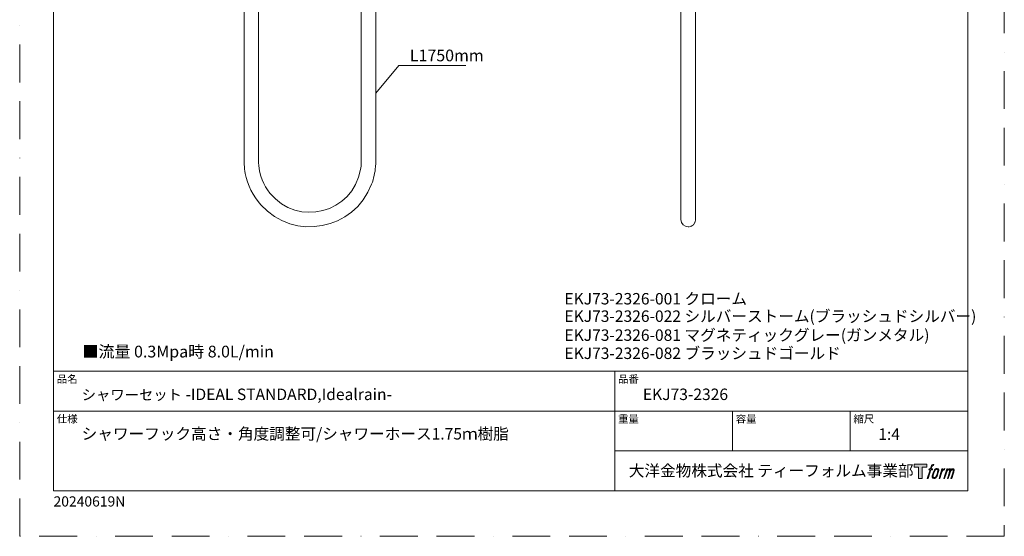
# Model space of a CAD drawing. Units: millimetres. Extents: x 0 to 997, y 0 to 1188.
# Drawn here: x 0 to 840, y 0 to 441 of the extents above; entities that cross this region are included whole.
import ezdxf

# ---------------------------------------------------------------- set-up
doc = ezdxf.new("R2010")
doc.units = ezdxf.units.MM
doc.header["$LTSCALE"] = 50.8
doc.linetypes.add('BORDER', pattern=[44.45, 12.7, -6.35, 12.7, -6.35, 0, -6.35])
for name, color, linetype, lineweight in [('DIM', 3, 'Continuous', 13), ('MODEL', 7, 'Continuous', 20), ('TEMPLATE', 7, 'Continuous', 20)]:
    doc.layers.add(name, color=color, linetype=linetype, lineweight=lineweight)
doc.layers.add('LOGO', color=7, linetype='Continuous')
doc.layers.add('PRINT', color=4, linetype='Continuous', lineweight=20, plot=False)
doc.styles.add('ＭＳ ゴシック', font='msgothic.ttc', dxfattribs={"bigfont": 'ＭＳ ゴシック'})

# ---------------------------------------------------------------- blocks, each defined once
blk = doc.blocks.new('block 4')
at = {"layer": 'LOGO', "true_color": 0x221814}
h = blk.add_hatch(color=250, dxfattribs=at)
h.dxf.hatch_style = 2
h.paths.add_polyline_path([(83.8, 167.6), (83.8, 159.8), (71.4, 159.8), (71.4, 127.8), (60.4, 127.8), (60.4, 159.8), (48.2, 159.8), (48.2, 167.6)])
at = {"layer": 'LOGO', "lineweight": 0}
blk.add_lwpolyline([(83.8, 167.6), (83.8, 159.8), (71.4, 159.8), (71.4, 127.8), (60.4, 127.8), (60.4, 159.8), (48.2, 159.8), (48.2, 167.6), (83.8, 167.6)], dxfattribs=at)
blk = doc.blocks.new('block 5')
at = {"layer": 'LOGO', "true_color": 0x221814}
h = blk.add_hatch(color=250, dxfattribs=at)
h.dxf.hatch_style = 2
edge = h.paths.add_edge_path()
edge.add_spline(control_points=[(100.5, 166.7), (102, 167.1), (104, 166.8), (104, 166.8), (104, 166.8), (103, 163.9), (103, 163.9), (103, 163.9), (101.1, 164.4), (99.6, 163.2), (98.4, 162.3), (97.7, 159.8), (97.4, 158.9), (97.4, 158.9), (96.1, 154.9), (96.1, 154.9), (96.1, 154.9), (100.3, 154.9), (100.3, 154.9), (100.3, 154.9), (99.6, 152.4), (99.6, 152.4), (99.6, 152.4), (95.4, 152.4), (95.4, 152.4), (95.4, 152.4), (87.8, 127.8), (87.8, 127.8), (87.8, 127.8), (85.4, 127.8), (85.4, 127.8), (85.4, 127.8), (93, 152.4), (93, 152.4), (93, 152.4), (89.9, 152.4), (89.9, 152.4), (89.9, 152.4), (90.5, 154.9), (90.5, 154.9), (90.5, 154.9), (93.7, 154.9), (93.7, 154.9), (93.7, 154.9), (94.8, 158.4), (94.8, 158.4), (95.7, 161.3), (96.5, 162.8), (97.2, 164), (97.8, 165.2), (99.1, 166.3), (100.5, 166.7)], knot_values=[0, 0, 0, 0, 1, 1, 1, 2, 2, 2, 3, 3, 3, 4, 4, 4, 5, 5, 5, 6, 6, 6, 7, 7, 7, 8, 8, 8, 9, 9, 9, 10, 10, 10, 11, 11, 11, 12, 12, 12, 13, 13, 13, 14, 14, 14, 15, 15, 15, 16, 16, 16, 17, 17, 17, 17], degree=3, periodic=0)
h = blk.add_hatch(color=250, dxfattribs=at)
h.dxf.hatch_style = 2
edge = h.paths.add_edge_path()
edge.add_spline(control_points=[(101.6, 132.8), (101.6, 134.7), (102.2, 138.1), (103.7, 142.5), (105.8, 148.6), (107.1, 150.8), (108.2, 151.9), (109.7, 153.5), (111.9, 153.5), (112.5, 153.5), (113.4, 153.3), (114.7, 152.8), (114.7, 150.8), (114.8, 149.1), (114.3, 145.9), (112.6, 140.9), (110.6, 135.2), (109.5, 132.9), (108.5, 131.9), (106.7, 130.1), (104.8, 130.2), (104.5, 130.2), (104.2, 130.2), (101.6, 130.6), (101.6, 132.8)], knot_values=[0, 0, 0, 0, 1, 1, 1, 2, 2, 2, 3, 3, 3, 4, 4, 4, 5, 5, 5, 6, 6, 6, 7, 7, 7, 8, 8, 8, 8], degree=3, periodic=0)
edge = h.paths.add_edge_path()
edge.add_spline(control_points=[(106.3, 153.4), (104.8, 151.5), (103.7, 149.9), (101.9, 144.6), (100.3, 139.8), (99.2, 136.3), (99.1, 132), (98.9, 128.9), (100.9, 127.8), (103.7, 127.8), (104.9, 127.8), (108, 127.9), (110.2, 130.6), (111.7, 132.5), (113.2, 134.5), (115.1, 140.9), (116.6, 146.4), (117.7, 149.9), (117.6, 151.9), (117.6, 151.9), (117.6, 151.9), (117.6, 151.9), (117.1, 155.2), (114.7, 155.9), (113.3, 155.9), (112, 155.9), (108.3, 156.1), (106.3, 153.4)], knot_values=[0, 0, 0, 0, 1, 1, 1, 2, 2, 2, 3, 3, 3, 4, 4, 4, 5, 5, 5, 6, 6, 6, 7, 7, 7, 8, 8, 8, 9, 9, 9, 9], degree=3, periodic=0)
h = blk.add_hatch(color=250, dxfattribs=at)
h.dxf.hatch_style = 2
edge = h.paths.add_edge_path()
edge.add_spline(control_points=[(126.4, 154.8), (126.4, 154.8), (128.8, 154.8), (128.8, 154.8), (128.8, 154.8), (127.7, 151.3), (127.7, 151.3), (128.6, 152.3), (129.9, 153.6), (131, 154.3), (132.7, 155.3), (133.7, 155.4), (134.7, 155.4), (134.7, 155.4), (133.7, 152), (133.7, 152), (133, 152.3), (130.9, 151.8), (129.7, 150.9), (128.7, 150.1), (127.9, 149.5), (127, 147.8), (126.2, 146.2), (125.5, 143.5), (124.3, 139.7), (124.3, 139.7), (120.6, 127.8), (120.6, 127.8), (120.6, 127.8), (118.2, 127.8), (118.2, 127.8), (118.2, 127.8), (126.4, 154.8), (126.4, 154.8)], knot_values=[0, 0, 0, 0, 1, 1, 1, 2, 2, 2, 3, 3, 3, 4, 4, 4, 5, 5, 5, 6, 6, 6, 7, 7, 7, 8, 8, 8, 9, 9, 9, 10, 10, 10, 11, 11, 11, 11], degree=3, periodic=0)
h = blk.add_hatch(color=250, dxfattribs=at)
h.dxf.hatch_style = 2
edge = h.paths.add_edge_path()
edge.add_spline(control_points=[(139.9, 154.8), (139.9, 154.8), (142, 154.8), (142, 154.8), (142, 154.8), (141, 151.3), (141, 151.3), (141.9, 152.8), (142.7, 153.4), (143.9, 154.3), (145, 155.1), (146.3, 155.3), (147.2, 155.3), (148.4, 155.3), (149.5, 155.1), (150.1, 153.8), (150.5, 152.8), (150.5, 152.7), (150.4, 150.8), (151.6, 152.8), (152.4, 153.6), (153.9, 154.5), (155.4, 155.3), (156.3, 155.4), (157.4, 155.2), (158.9, 155), (159.9, 154.4), (160.4, 152.8), (160.9, 151.1), (160.6, 150.2), (160, 147.6), (159.7, 146.4), (159.3, 144.9), (158.7, 143.2), (158.7, 143.2), (153.9, 127.8), (153.9, 127.8), (153.9, 127.8), (151.4, 127.8), (151.4, 127.8), (151.4, 127.8), (155.6, 141.3), (155.6, 141.3), (156.5, 144.1), (157.1, 146.2), (157.4, 147.4), (157.8, 149.1), (158, 149.6), (157.8, 150.8), (157.6, 151.8), (157.1, 152.6), (156.1, 152.6), (155.1, 152.6), (154.3, 152.4), (153.2, 151.3), (152, 150.1), (151.1, 148.8), (150.3, 147.2), (149.6, 145.7), (148.9, 143.7), (148.1, 141.3), (148.1, 141.3), (143.9, 127.8), (143.9, 127.8), (143.9, 127.8), (141.5, 127.8), (141.5, 127.8), (141.5, 127.8), (146.3, 143.2), (146.3, 143.2), (146.8, 144.8), (147.2, 146.2), (147.5, 147.2), (147.9, 149), (148, 150.2), (147.7, 151.3), (147.4, 152.4), (146.8, 152.7), (145.9, 152.7), (145.1, 152.7), (144.3, 152.3), (143.5, 151.7), (142.3, 150.8), (141.9, 150.1), (141.4, 149.3), (140.6, 148.2), (140.3, 147.5), (139.7, 145.8), (139.1, 144.2), (138.5, 142.3), (138.1, 141), (138.1, 141), (133.9, 127.8), (133.9, 127.8), (133.9, 127.8), (131.4, 127.8), (131.4, 127.8), (131.4, 127.8), (139.9, 154.8), (139.9, 154.8)], knot_values=[0, 0, 0, 0, 1, 1, 1, 2, 2, 2, 3, 3, 3, 4, 4, 4, 5, 5, 5, 6, 6, 6, 7, 7, 7, 8, 8, 8, 9, 9, 9, 10, 10, 10, 11, 11, 11, 12, 12, 12, 13, 13, 13, 14, 14, 14, 15, 15, 15, 16, 16, 16, 17, 17, 17, 18, 18, 18, 19, 19, 19, 20, 20, 20, 21, 21, 21, 22, 22, 22, 23, 23, 23, 24, 24, 24, 25, 25, 25, 26, 26, 26, 27, 27, 27, 28, 28, 28, 29, 29, 29, 30, 30, 30, 31, 31, 31, 32, 32, 32, 33, 33, 33, 33], degree=3, periodic=0)
at = {"layer": 'LOGO', "lineweight": 0}
for points, knots in [([(100.5, 166.7), (102, 167.1), (104, 166.8), (104, 166.8), (104, 166.8), (103, 163.9), (103, 163.9), (103, 163.9), (101.1, 164.4), (99.6, 163.2), (98.4, 162.3), (97.7, 159.8), (97.4, 158.9), (97.4, 158.9), (96.1, 154.9), (96.1, 154.9), (96.1, 154.9), (100.3, 154.9), (100.3, 154.9), (100.3, 154.9), (99.6, 152.4), (99.6, 152.4), (99.6, 152.4), (95.4, 152.4), (95.4, 152.4), (95.4, 152.4), (87.8, 127.8), (87.8, 127.8), (87.8, 127.8), (85.4, 127.8), (85.4, 127.8), (85.4, 127.8), (93, 152.4), (93, 152.4), (93, 152.4), (89.9, 152.4), (89.9, 152.4), (89.9, 152.4), (90.5, 154.9), (90.5, 154.9), (90.5, 154.9), (93.7, 154.9), (93.7, 154.9), (93.7, 154.9), (94.8, 158.4), (94.8, 158.4), (95.7, 161.3), (96.5, 162.8), (97.2, 164), (97.8, 165.2), (99.1, 166.3), (100.5, 166.7)], [0, 0, 0, 0, 1, 1, 1, 2, 2, 2, 3, 3, 3, 4, 4, 4, 5, 5, 5, 6, 6, 6, 7, 7, 7, 8, 8, 8, 9, 9, 9, 10, 10, 10, 11, 11, 11, 12, 12, 12, 13, 13, 13, 14, 14, 14, 15, 15, 15, 16, 16, 16, 17, 17, 17, 17]), ([(106.3, 153.4), (104.8, 151.5), (103.7, 149.9), (101.9, 144.6), (100.3, 139.8), (99.2, 136.3), (99.1, 132), (98.9, 128.9), (100.9, 127.8), (103.7, 127.8), (104.9, 127.8), (108, 127.9), (110.2, 130.6), (111.7, 132.5), (113.2, 134.5), (115.1, 140.9), (116.6, 146.4), (117.7, 149.9), (117.6, 151.9), (117.6, 151.9), (117.6, 151.9), (117.6, 151.9), (117.1, 155.2), (114.7, 155.9), (113.3, 155.9), (112, 155.9), (108.3, 156.1), (106.3, 153.4)], [0, 0, 0, 0, 1, 1, 1, 2, 2, 2, 3, 3, 3, 4, 4, 4, 5, 5, 5, 6, 6, 6, 7, 7, 7, 8, 8, 8, 9, 9, 9, 9]), ([(101.6, 132.8), (101.6, 134.7), (102.2, 138.1), (103.7, 142.5), (105.8, 148.6), (107.1, 150.8), (108.2, 151.9), (109.7, 153.5), (111.9, 153.5), (112.5, 153.5), (113.4, 153.3), (114.7, 152.8), (114.7, 150.8), (114.8, 149.1), (114.3, 145.9), (112.6, 140.9), (110.6, 135.2), (109.5, 132.9), (108.5, 131.9), (106.7, 130.1), (104.8, 130.2), (104.5, 130.2), (104.2, 130.2), (101.6, 130.6), (101.6, 132.8)], [0, 0, 0, 0, 1, 1, 1, 2, 2, 2, 3, 3, 3, 4, 4, 4, 5, 5, 5, 6, 6, 6, 7, 7, 7, 8, 8, 8, 8]), ([(126.4, 154.8), (126.4, 154.8), (128.8, 154.8), (128.8, 154.8), (128.8, 154.8), (127.7, 151.3), (127.7, 151.3), (128.6, 152.3), (129.9, 153.6), (131, 154.3), (132.7, 155.3), (133.7, 155.4), (134.7, 155.4), (134.7, 155.4), (133.7, 152), (133.7, 152), (133, 152.3), (130.9, 151.8), (129.7, 150.9), (128.7, 150.1), (127.9, 149.5), (127, 147.8), (126.2, 146.2), (125.5, 143.5), (124.3, 139.7), (124.3, 139.7), (120.6, 127.8), (120.6, 127.8), (120.6, 127.8), (118.2, 127.8), (118.2, 127.8), (118.2, 127.8), (126.4, 154.8), (126.4, 154.8)], [0, 0, 0, 0, 1, 1, 1, 2, 2, 2, 3, 3, 3, 4, 4, 4, 5, 5, 5, 6, 6, 6, 7, 7, 7, 8, 8, 8, 9, 9, 9, 10, 10, 10, 11, 11, 11, 11]), ([(139.9, 154.8), (139.9, 154.8), (142, 154.8), (142, 154.8), (142, 154.8), (141, 151.3), (141, 151.3), (141.9, 152.8), (142.7, 153.4), (143.9, 154.3), (145, 155.1), (146.3, 155.3), (147.2, 155.3), (148.4, 155.3), (149.5, 155.1), (150.1, 153.8), (150.5, 152.8), (150.5, 152.7), (150.4, 150.8), (151.6, 152.8), (152.4, 153.6), (153.9, 154.5), (155.4, 155.3), (156.3, 155.4), (157.4, 155.2), (158.9, 155), (159.9, 154.4), (160.4, 152.8), (160.9, 151.1), (160.6, 150.2), (160, 147.6), (159.7, 146.4), (159.3, 144.9), (158.7, 143.2), (158.7, 143.2), (153.9, 127.8), (153.9, 127.8), (153.9, 127.8), (151.4, 127.8), (151.4, 127.8), (151.4, 127.8), (155.6, 141.3), (155.6, 141.3), (156.5, 144.1), (157.1, 146.2), (157.4, 147.4), (157.8, 149.1), (158, 149.6), (157.8, 150.8), (157.6, 151.8), (157.1, 152.6), (156.1, 152.6), (155.1, 152.6), (154.3, 152.4), (153.2, 151.3), (152, 150.1), (151.1, 148.8), (150.3, 147.2), (149.6, 145.7), (148.9, 143.7), (148.1, 141.3), (148.1, 141.3), (143.9, 127.8), (143.9, 127.8), (143.9, 127.8), (141.5, 127.8), (141.5, 127.8), (141.5, 127.8), (146.3, 143.2), (146.3, 143.2), (146.8, 144.8), (147.2, 146.2), (147.5, 147.2), (147.9, 149), (148, 150.2), (147.7, 151.3), (147.4, 152.4), (146.8, 152.7), (145.9, 152.7), (145.1, 152.7), (144.3, 152.3), (143.5, 151.7), (142.3, 150.8), (141.9, 150.1), (141.4, 149.3), (140.6, 148.2), (140.3, 147.5), (139.7, 145.8), (139.1, 144.2), (138.5, 142.3), (138.1, 141), (138.1, 141), (133.9, 127.8), (133.9, 127.8), (133.9, 127.8), (131.4, 127.8), (131.4, 127.8), (131.4, 127.8), (139.9, 154.8), (139.9, 154.8)], [0, 0, 0, 0, 1, 1, 1, 2, 2, 2, 3, 3, 3, 4, 4, 4, 5, 5, 5, 6, 6, 6, 7, 7, 7, 8, 8, 8, 9, 9, 9, 10, 10, 10, 11, 11, 11, 12, 12, 12, 13, 13, 13, 14, 14, 14, 15, 15, 15, 16, 16, 16, 17, 17, 17, 18, 18, 18, 19, 19, 19, 20, 20, 20, 21, 21, 21, 22, 22, 22, 23, 23, 23, 24, 24, 24, 25, 25, 25, 26, 26, 26, 27, 27, 27, 28, 28, 28, 29, 29, 29, 30, 30, 30, 31, 31, 31, 32, 32, 32, 33, 33, 33, 33])]:
    blk.add_open_spline(points, degree=3, knots=knots, dxfattribs=at)
blk = doc.blocks.new('block 3')
at = {"layer": 'LOGO'}
for name in ['block 4', 'block 5']:
    blk.add_blockref(name, (0, 0), dxfattribs=at)
blk = doc.blocks.new('名称未設定-1')
at = {"layer": 'LOGO'}
blk.add_blockref('block 3', (0, 0), dxfattribs=at)

msp = doc.modelspace()

# ---------------------------------------------------------------- linework, layer by layer
at = {"layer": 'DIM'}
for p, q in [((323.5, 401.74), (303.72, 378.06)), ((380.75, 401.74), (323.5, 401.74))]:
    msp.add_line(p, q, dxfattribs=at)
at = {"layer": 'MODEL'}
for p, q in [((808.88, 140.86), (28.88, 140.86)), ((507.68, 38.86), (507.68, 140.86)), ((808.88, 106.86), (28.88, 106.86)), ((608.08, 72.86), (608.08, 106.86)), ((708.48, 72.86), (708.48, 106.86)), ((808.88, 72.86), (507.68, 72.86))]:
    msp.add_line(p, q, dxfattribs=at)
at = {"layer": 'MODEL', "flags": 128}
msp.add_lwpolyline([(808.88, 1158.86), (28.88, 1158.86), (28.88, 38.86), (808.88, 38.86), (808.88, 1158.86)], dxfattribs=at)
at = {"layer": 'MODEL'}
for points in [[(191.45, 324.86), (191.44, 461.66), (191.45, 601.47), (191.45, 738.36)], [(203.8, 331.19), (203.8, 466), (203.8, 603.47), (203.8, 738.36)], [(291.45, 500.66), (291.44, 447.32), (291.45, 392.34), (291.45, 339.06)], [(303.8, 500.66), (303.79, 443.73), (303.8, 384.41), (303.8, 327.54)], [(564.17, 464.37), (564.17, 464.37), (564.17, 270.26), (564.17, 270.26)], [(576.51, 270.26), (576.51, 270.26), (576.51, 464.51), (576.51, 464.51)], [(291.45, 339.06), (291.4, 334.66), (291.49, 329.01), (291.45, 324.63)], [(203.94, 316.76), (203.68, 321.39), (203.84, 326.56), (203.8, 331.19)], [(192.44, 309.73), (191.5, 314.53), (191.36, 319.99), (191.45, 324.86)], [(291.45, 324.63), (291.48, 321.02), (291.47, 316.69), (290.86, 313.12)], [(303.8, 327.54), (303.79, 323.73), (303.87, 319.19), (303.59, 315.39)], [(213.34, 292.95), (208.03, 299.66), (204.59, 308.22), (203.94, 316.76)], [(290.86, 313.12), (284.21, 275.63), (237.45, 263.45), (213.34, 292.95)], [(303.59, 315.39), (303.19, 310.6), (301.91, 305.14), (300.26, 300.62)], [(205.74, 282.82), (199.1, 290.27), (194.31, 299.94), (192.44, 309.73)], [(300.26, 300.62), (285.18, 261.05), (234.18, 251.45), (205.74, 282.82)], [(564.17, 270.26), (564.12, 266.91), (566.99, 264.04), (570.34, 264.08)], [(576.34, 268.81), (576.34, 268.81), (576.35, 268.82), (576.35, 268.82)], [(576.35, 268.84), (576.35, 268.84), (576.35, 268.85), (576.35, 268.85)], [(576.36, 268.87), (576.36, 268.87), (576.36, 268.89), (576.36, 268.89)], [(576.37, 268.93), (576.38, 268.95), (576.51, 270.23), (576.51, 270.25)], [(576.37, 268.9), (576.37, 268.9), (576.37, 268.92), (576.37, 268.92)], [(570.34, 264.08), (570.39, 264.08), (570.44, 264.08), (570.48, 264.08)], [(570.51, 264.08), (570.51, 264.08), (570.53, 264.08), (570.53, 264.08)], [(570.56, 264.08), (570.56, 264.08), (570.59, 264.09), (570.59, 264.09)], [(570.61, 264.09), (570.61, 264.09), (570.64, 264.09), (570.64, 264.09)], [(570.66, 264.09), (570.66, 264.09), (570.69, 264.09), (570.69, 264.09)], [(570.72, 264.09), (570.72, 264.09), (570.75, 264.09), (570.75, 264.09)], [(570.77, 264.1), (570.77, 264.1), (570.8, 264.1), (570.8, 264.1)], [(570.83, 264.1), (570.83, 264.1), (570.85, 264.1), (570.85, 264.1)], [(570.88, 264.1), (570.88, 264.1), (570.9, 264.1), (570.9, 264.1)], [(570.93, 264.11), (570.93, 264.11), (570.95, 264.11), (570.95, 264.11)], [(570.98, 264.11), (570.98, 264.11), (571.01, 264.12), (571.01, 264.12)], [(571.03, 264.12), (571.03, 264.12), (571.06, 264.12), (571.06, 264.12)], [(571.09, 264.13), (571.09, 264.13), (571.11, 264.13), (571.11, 264.13)], [(571.14, 264.13), (571.14, 264.13), (571.16, 264.14), (571.16, 264.14)], [(571.19, 264.14), (571.19, 264.14), (571.21, 264.14), (571.21, 264.14)], [(571.24, 264.15), (571.24, 264.15), (571.27, 264.15), (571.27, 264.15)], [(571.29, 264.15), (571.29, 264.15), (571.32, 264.16), (571.32, 264.16)], [(571.34, 264.16), (571.34, 264.16), (571.37, 264.16), (571.37, 264.16)], [(571.39, 264.17), (571.39, 264.17), (571.42, 264.17), (571.42, 264.17)], [(571.44, 264.18), (571.44, 264.18), (571.47, 264.18), (571.47, 264.18)], [(571.49, 264.19), (571.49, 264.19), (571.52, 264.19), (571.52, 264.19)], [(571.54, 264.2), (571.54, 264.2), (571.57, 264.2), (571.57, 264.2)], [(571.59, 264.21), (571.59, 264.21), (571.62, 264.21), (571.62, 264.21)], [(571.64, 264.22), (571.65, 264.22), (571.68, 264.22), (571.69, 264.23)], [(571.71, 264.23), (571.71, 264.23), (571.74, 264.24), (571.74, 264.24)], [(571.76, 264.25), (571.76, 264.25), (571.79, 264.25), (571.79, 264.25)], [(571.81, 264.26), (571.81, 264.26), (571.84, 264.27), (571.84, 264.27)], [(571.86, 264.27), (571.86, 264.27), (571.88, 264.28), (571.88, 264.28)], [(571.91, 264.28), (571.91, 264.28), (571.93, 264.29), (571.93, 264.29)], [(571.96, 264.29), (571.96, 264.29), (571.98, 264.3), (571.98, 264.3)], [(572, 264.31), (572, 264.31), (572.03, 264.32), (572.03, 264.32)], [(572.05, 264.32), (572.05, 264.32), (572.07, 264.33), (572.07, 264.33)], [(572.1, 264.33), (572.1, 264.33), (572.12, 264.34), (572.12, 264.34)], [(572.15, 264.35), (572.15, 264.35), (572.17, 264.36), (572.17, 264.36)], [(572.19, 264.36), (572.19, 264.36), (572.22, 264.37), (572.22, 264.37)], [(572.24, 264.38), (572.24, 264.38), (572.26, 264.39), (572.26, 264.39)], [(572.28, 264.39), (572.28, 264.39), (572.31, 264.4), (572.31, 264.4)], [(572.33, 264.41), (572.33, 264.41), (572.35, 264.42), (572.35, 264.42)], [(572.38, 264.43), (572.38, 264.43), (572.4, 264.43), (572.4, 264.43)], [(572.42, 264.44), (572.42, 264.44), (572.44, 264.45), (572.44, 264.45)], [(572.47, 264.46), (572.47, 264.46), (572.49, 264.47), (572.49, 264.47)], [(572.51, 264.47), (572.51, 264.47), (572.53, 264.48), (572.53, 264.48)], [(572.56, 264.49), (572.56, 264.49), (572.58, 264.5), (572.58, 264.5)], [(572.6, 264.51), (572.6, 264.51), (572.63, 264.52), (572.63, 264.52)], [(572.65, 264.53), (572.65, 264.53), (572.67, 264.53), (572.67, 264.53)], [(572.69, 264.54), (572.69, 264.54), (572.71, 264.55), (572.71, 264.55)], [(572.73, 264.56), (572.73, 264.56), (572.75, 264.57), (572.75, 264.57)], [(572.78, 264.58), (572.78, 264.58), (572.8, 264.59), (572.8, 264.59)], [(572.82, 264.6), (572.82, 264.6), (572.84, 264.61), (572.84, 264.61)], [(572.86, 264.62), (572.86, 264.62), (572.88, 264.63), (572.88, 264.63)], [(572.91, 264.64), (572.91, 264.64), (572.93, 264.65), (572.93, 264.65)], [(572.95, 264.66), (572.95, 264.66), (572.97, 264.67), (572.97, 264.67)], [(572.99, 264.68), (572.99, 264.68), (573.01, 264.69), (573.01, 264.69)], [(573.03, 264.7), (573.03, 264.7), (573.05, 264.71), (573.05, 264.71)], [(573.07, 264.72), (573.07, 264.72), (573.09, 264.73), (573.09, 264.73)], [(573.11, 264.74), (573.12, 264.74), (573.14, 264.75), (573.15, 264.76)], [(573.18, 264.77), (573.18, 264.77), (573.2, 264.78), (573.2, 264.78)], [(573.22, 264.79), (573.22, 264.79), (573.24, 264.8), (573.24, 264.8)], [(573.26, 264.81), (573.26, 264.81), (573.28, 264.82), (573.28, 264.82)], [(573.3, 264.83), (573.3, 264.83), (573.32, 264.85), (573.32, 264.85)], [(573.34, 264.85), (573.34, 264.85), (573.36, 264.87), (573.36, 264.87)], [(573.38, 264.88), (573.38, 264.88), (573.39, 264.89), (573.39, 264.89)], [(573.42, 264.9), (573.42, 264.9), (573.43, 264.91), (573.43, 264.91)], [(573.46, 264.92), (573.46, 264.92), (573.47, 264.93), (573.47, 264.93)], [(573.49, 264.95), (573.49, 264.95), (573.51, 264.96), (573.51, 264.96)], [(573.53, 264.97), (573.53, 264.97), (573.55, 264.98), (573.55, 264.98)], [(573.57, 264.99), (573.57, 264.99), (573.59, 265), (573.59, 265)], [(573.61, 265.02), (573.61, 265.02), (573.63, 265.03), (573.63, 265.03)], [(573.65, 265.04), (573.65, 265.04), (573.66, 265.05), (573.66, 265.05)], [(573.68, 265.06), (573.68, 265.06), (573.7, 265.08), (573.7, 265.08)], [(573.72, 265.09), (573.72, 265.09), (573.74, 265.1), (573.74, 265.1)], [(573.76, 265.11), (573.76, 265.11), (573.78, 265.12), (573.78, 265.12)], [(573.79, 265.14), (573.79, 265.14), (573.81, 265.15), (573.81, 265.15)], [(573.83, 265.16), (573.83, 265.16), (573.85, 265.17), (573.85, 265.17)], [(573.87, 265.19), (573.87, 265.19), (573.89, 265.2), (573.89, 265.2)], [(573.9, 265.21), (573.9, 265.21), (573.92, 265.22), (573.92, 265.22)], [(573.94, 265.24), (573.94, 265.24), (573.96, 265.25), (573.96, 265.25)], [(573.97, 265.26), (573.97, 265.26), (573.99, 265.27), (573.99, 265.27)], [(574.01, 265.29), (574.01, 265.29), (574.03, 265.3), (574.03, 265.3)], [(574.04, 265.31), (574.04, 265.31), (574.06, 265.33), (574.06, 265.33)], [(574.08, 265.34), (574.08, 265.34), (574.1, 265.35), (574.1, 265.35)], [(574.11, 265.37), (574.11, 265.37), (574.13, 265.38), (574.13, 265.38)], [(574.15, 265.39), (574.15, 265.39), (574.16, 265.41), (574.16, 265.41)], [(574.18, 265.42), (574.18, 265.42), (574.2, 265.43), (574.2, 265.43)], [(574.22, 265.45), (574.22, 265.45), (574.23, 265.46), (574.23, 265.46)], [(574.25, 265.47), (574.25, 265.47), (574.26, 265.49), (574.26, 265.49)], [(574.28, 265.5), (574.28, 265.5), (574.3, 265.51), (574.3, 265.51)], [(574.31, 265.53), (574.31, 265.53), (574.33, 265.54), (574.33, 265.54)], [(574.35, 265.55), (574.35, 265.55), (574.36, 265.57), (574.36, 265.57)], [(574.38, 265.58), (574.38, 265.58), (574.39, 265.6), (574.39, 265.6)], [(574.41, 265.61), (574.41, 265.61), (574.43, 265.62), (574.43, 265.62)], [(574.44, 265.64), (574.44, 265.64), (574.46, 265.65), (574.46, 265.65)], [(574.47, 265.67), (574.47, 265.67), (574.49, 265.68), (574.49, 265.68)], [(574.5, 265.69), (574.5, 265.69), (574.52, 265.71), (574.52, 265.71)], [(574.53, 265.72), (574.53, 265.72), (574.55, 265.74), (574.55, 265.74)], [(574.57, 265.75), (574.57, 265.75), (574.58, 265.77), (574.58, 265.77)], [(574.6, 265.78), (574.6, 265.78), (574.61, 265.79), (574.61, 265.79)], [(574.63, 265.81), (574.63, 265.81), (574.64, 265.82), (574.64, 265.82)], [(574.66, 265.84), (574.66, 265.84), (574.67, 265.85), (574.67, 265.85)], [(574.69, 265.87), (574.69, 265.87), (574.7, 265.88), (574.7, 265.88)], [(574.71, 265.9), (574.71, 265.9), (574.73, 265.91), (574.73, 265.91)], [(574.74, 265.93), (574.74, 265.93), (574.76, 265.94), (574.76, 265.94)], [(574.77, 265.95), (574.77, 265.95), (574.79, 265.97), (574.79, 265.97)], [(574.8, 265.99), (574.8, 265.99), (574.82, 266), (574.82, 266)], [(574.83, 266.01), (574.83, 266.01), (574.84, 266.03), (574.84, 266.03)], [(574.86, 266.05), (574.86, 266.05), (574.87, 266.06), (574.87, 266.06)], [(574.88, 266.07), (574.88, 266.07), (574.9, 266.09), (574.9, 266.09)], [(574.91, 266.11), (574.91, 266.11), (574.93, 266.12), (574.93, 266.12)], [(574.94, 266.13), (574.94, 266.13), (574.95, 266.15), (574.95, 266.15)], [(574.97, 266.17), (574.97, 266.17), (574.98, 266.18), (574.98, 266.18)], [(574.99, 266.2), (574.99, 266.2), (575.01, 266.21), (575.01, 266.21)], [(575.02, 266.23), (575.02, 266.23), (575.03, 266.24), (575.03, 266.24)], [(575.05, 266.26), (575.05, 266.26), (575.06, 266.27), (575.06, 266.27)], [(575.07, 266.29), (575.07, 266.29), (575.09, 266.3), (575.09, 266.3)], [(575.1, 266.32), (575.1, 266.32), (575.11, 266.33), (575.11, 266.33)], [(575.12, 266.35), (575.12, 266.35), (575.14, 266.37), (575.14, 266.37)], [(575.15, 266.38), (575.15, 266.38), (575.16, 266.4), (575.16, 266.4)], [(575.17, 266.41), (575.17, 266.41), (575.19, 266.43), (575.19, 266.43)], [(575.2, 266.44), (575.2, 266.44), (575.21, 266.46), (575.21, 266.46)], [(575.22, 266.47), (575.22, 266.47), (575.23, 266.49), (575.23, 266.49)], [(575.25, 266.51), (575.25, 266.51), (575.26, 266.52), (575.26, 266.52)], [(575.27, 266.54), (575.27, 266.54), (575.28, 266.55), (575.28, 266.55)], [(575.29, 266.57), (575.3, 266.58), (575.31, 266.59), (575.32, 266.6)], [(575.33, 266.62), (575.33, 266.62), (575.34, 266.63), (575.34, 266.63)], [(575.35, 266.65), (575.35, 266.65), (575.36, 266.66), (575.36, 266.66)], [(575.38, 266.68), (575.38, 266.68), (575.39, 266.7), (575.39, 266.7)], [(575.4, 266.71), (575.4, 266.71), (575.41, 266.73), (575.41, 266.73)], [(575.42, 266.75), (575.42, 266.75), (575.43, 266.76), (575.43, 266.76)], [(575.44, 266.77), (575.44, 266.77), (575.45, 266.79), (575.45, 266.79)], [(575.46, 266.81), (575.46, 266.81), (575.47, 266.82), (575.47, 266.82)], [(575.49, 266.84), (575.49, 266.84), (575.5, 266.86), (575.5, 266.86)], [(575.51, 266.87), (575.51, 266.87), (575.52, 266.89), (575.52, 266.89)], [(575.53, 266.9), (575.53, 266.9), (575.54, 266.92), (575.54, 266.92)], [(575.55, 266.94), (575.55, 266.94), (575.56, 266.95), (575.56, 266.95)], [(575.57, 266.97), (575.57, 266.97), (575.58, 266.99), (575.58, 266.99)], [(575.59, 267), (575.59, 267), (575.6, 267.02), (575.6, 267.02)], [(575.61, 267.03), (575.61, 267.03), (575.62, 267.05), (575.62, 267.05)], [(575.63, 267.07), (575.63, 267.07), (575.64, 267.08), (575.64, 267.08)], [(575.65, 267.1), (575.65, 267.1), (575.66, 267.11), (575.66, 267.11)], [(575.67, 267.13), (575.67, 267.13), (575.68, 267.15), (575.68, 267.15)], [(575.68, 267.16), (575.68, 267.16), (575.69, 267.18), (575.69, 267.18)], [(575.7, 267.2), (575.7, 267.2), (575.71, 267.21), (575.71, 267.21)], [(575.72, 267.23), (575.72, 267.23), (575.73, 267.25), (575.73, 267.25)], [(575.74, 267.26), (575.74, 267.26), (575.75, 267.28), (575.75, 267.28)], [(575.76, 267.29), (575.76, 267.29), (575.77, 267.31), (575.77, 267.31)], [(575.78, 267.33), (575.78, 267.33), (575.79, 267.34), (575.79, 267.34)], [(575.8, 267.36), (575.8, 267.36), (575.8, 267.38), (575.8, 267.38)], [(575.81, 267.39), (575.81, 267.39), (575.82, 267.41), (575.82, 267.41)], [(575.83, 267.43), (575.83, 267.43), (575.84, 267.44), (575.84, 267.44)], [(575.85, 267.46), (575.85, 267.46), (575.86, 267.47), (575.86, 267.47)], [(575.86, 267.49), (575.86, 267.49), (575.87, 267.51), (575.87, 267.51)], [(575.88, 267.52), (575.88, 267.52), (575.89, 267.54), (575.89, 267.54)], [(575.9, 267.56), (575.9, 267.56), (575.9, 267.57), (575.9, 267.57)], [(575.91, 267.59), (575.91, 267.59), (575.92, 267.61), (575.92, 267.61)], [(575.93, 267.62), (575.93, 267.62), (575.93, 267.64), (575.93, 267.64)], [(575.94, 267.66), (575.94, 267.66), (575.95, 267.67), (575.95, 267.67)], [(575.96, 267.69), (575.96, 267.69), (575.97, 267.71), (575.97, 267.71)], [(575.97, 267.72), (575.97, 267.72), (575.98, 267.74), (575.98, 267.74)], [(575.99, 267.75), (575.99, 267.76), (576, 267.78), (576, 267.79)], [(576.01, 267.8), (576.01, 267.8), (576.02, 267.82), (576.02, 267.82)], [(576.02, 267.84), (576.02, 267.84), (576.03, 267.85), (576.03, 267.85)], [(576.03, 267.87), (576.03, 267.87), (576.04, 267.89), (576.04, 267.89)], [(576.05, 267.9), (576.05, 267.9), (576.06, 267.92), (576.06, 267.92)], [(576.06, 267.94), (576.06, 267.94), (576.07, 267.95), (576.07, 267.95)], [(576.08, 267.97), (576.08, 267.97), (576.08, 267.98), (576.08, 267.98)], [(576.09, 268), (576.09, 268), (576.1, 268.02), (576.1, 268.02)], [(576.1, 268.03), (576.1, 268.03), (576.11, 268.05), (576.11, 268.05)], [(576.11, 268.07), (576.11, 268.07), (576.12, 268.08), (576.12, 268.08)], [(576.13, 268.1), (576.13, 268.1), (576.13, 268.12), (576.13, 268.12)], [(576.14, 268.13), (576.14, 268.13), (576.15, 268.15), (576.15, 268.15)], [(576.15, 268.17), (576.15, 268.17), (576.16, 268.19), (576.16, 268.2)], [(576.17, 268.21), (576.17, 268.21), (576.17, 268.23), (576.17, 268.23)], [(576.18, 268.25), (576.18, 268.25), (576.19, 268.26), (576.19, 268.26)], [(576.19, 268.28), (576.19, 268.28), (576.2, 268.3), (576.2, 268.3)], [(576.2, 268.31), (576.2, 268.31), (576.21, 268.33), (576.21, 268.33)], [(576.21, 268.34), (576.21, 268.34), (576.22, 268.36), (576.22, 268.36)], [(576.22, 268.38), (576.22, 268.38), (576.23, 268.39), (576.23, 268.39)], [(576.23, 268.41), (576.23, 268.41), (576.24, 268.43), (576.24, 268.43)], [(576.24, 268.44), (576.24, 268.44), (576.25, 268.46), (576.25, 268.46)], [(576.25, 268.48), (576.25, 268.48), (576.26, 268.49), (576.26, 268.49)], [(576.26, 268.51), (576.26, 268.51), (576.27, 268.52), (576.27, 268.52)], [(576.27, 268.54), (576.27, 268.54), (576.28, 268.55), (576.28, 268.55)], [(576.28, 268.57), (576.28, 268.58), (576.29, 268.6), (576.29, 268.6)], [(576.29, 268.62), (576.29, 268.62), (576.3, 268.63), (576.3, 268.63)], [(576.3, 268.65), (576.3, 268.65), (576.31, 268.66), (576.31, 268.66)], [(576.31, 268.68), (576.31, 268.68), (576.32, 268.7), (576.32, 268.7)], [(576.32, 268.71), (576.32, 268.71), (576.32, 268.73), (576.32, 268.73)], [(576.33, 268.78), (576.33, 268.78), (576.34, 268.79), (576.34, 268.79)], [(576.33, 268.74), (576.33, 268.74), (576.33, 268.76), (576.33, 268.76)]]:
    msp.add_open_spline(points, degree=3, dxfattribs=at)
at = {"layer": 'PRINT', "linetype": 'BORDER', "ltscale": 0.05}
msp.add_lwpolyline([(0, 0), (0, 1188), (840, 1188), (840, 0)], close=True, dxfattribs=at)

# ---------------------------------------------------------------- block references
at = {"layer": 'MODEL', "xscale": 0.3048, "yscale": 0.3048, "zscale": 0.3048}
msp.add_blockref('名称未設定-1', (748.3, 10.38), dxfattribs=at)

# ---------------------------------------------------------------- texts
at = {"layer": 'DIM', "style": 'ＭＳ ゴシック'}
msp.add_text('L1750mm', height=10, rotation=359.93791, dxfattribs=at).set_placement((332.87, 405.38))
at = {"layer": 'MODEL', "attachment_point": 1, "line_spacing_factor": 0.782827, "style": 'ＭＳ ゴシック'}
for s, insert, char_height in [('EKJ73-2326-001 クローム', (464.72, 207.62), 9.773), ('EKJ73-2326-022 シルバーストーム(ブラッシュドシルバー)', (464.72, 192.75), 9.773), ('EKJ73-2326-082 ブラッシュドゴールド', (464.72, 161.08), 9.773), ('品名', (31.68, 137.49), 6.515), ('品番', (510.48, 137.49), 6.515), ('{\\H0.91667x;シャワーセット} -IDEAL STANDARD,Idealrain-', (52.88, 126.06), 9.773), ('EKJ73-2326', (531.68, 126.06), 9.773), ('仕様', (31.68, 103.49), 6.515), ('重量', (510.48, 103.49), 6.515), ('容量', (610.88, 103.49), 6.515), ('縮尺', (711.28, 103.49), 6.515), ('シャワーフック高さ・角度調整可/シャワーホース1.75ｍ樹脂', (52.88, 92.38), 9.773), ('{1:4}', (732.48, 92.06), 9.773), ('大洋金物株式会社 ティーフォルム事業部', (519.63, 60.89), 9.773), ('20240619N', (28.88, 34.12), 8.687)]:
    msp.add_mtext(s, dxfattribs=dict(at, insert=insert, char_height=char_height))
at = {"layer": 'MODEL', "insert": (464.72, 176.58), "char_height": 9.773, "width": 334.2459, "attachment_point": 1, "line_spacing_factor": 0.782827, "style": 'ＭＳ ゴシック'}
msp.add_mtext('EKJ73-2326-081 マグネティックグレー(ガンメタル)', dxfattribs=at)
at = {"layer": 'TEMPLATE', "insert": (53.6, 162.65), "char_height": 10, "width": 286.4251, "attachment_point": 1, "style": 'ＭＳ ゴシック'}
msp.add_mtext('■流量 0.3Mpa時 8.0L/min', dxfattribs=at)

doc.saveas('drawing.dxf')
